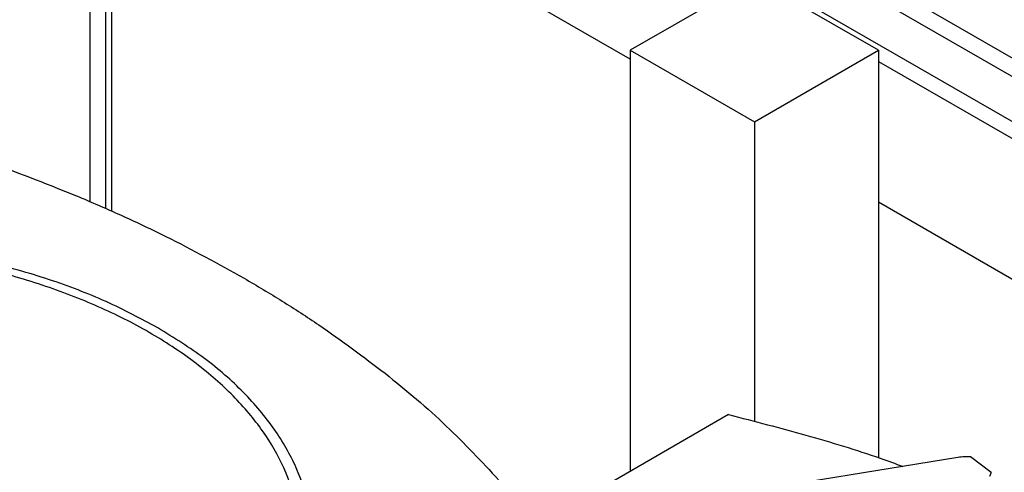
# Model space of a CAD drawing. Extents: x 0.4 to 10.6, y 0.4 to 8.1.
# Drawn here: x 3.8 to 4.1, y 6.4 to 6.5 of the extents above; entities that cross this region are included whole.
import ezdxf

# ---------------------------------------------------------------- set-up
doc = ezdxf.new("R2010")
doc.units = 0
doc.linetypes.add('SLD-SOLID', pattern=[0])
doc.layers.get('0').update_dxf_attribs({"linetype": 'CONTINUOUS'})

msp = doc.modelspace()

# ---------------------------------------------------------------- linework, layer by layer
at = {"color": 7, "linetype": 'SLD-SOLID'}
for p, q in [((4.220446592644738, 6.436113504869911), (3.808988394773193, 6.673643266538014)), ((3.807654275839785, 6.669167072341524), (4.219119433423746, 6.431633292916963)), ((3.814625761829875, 6.652305714456992), (4.218289081798575, 6.419275840019408)), ((3.805147763347979, 6.615429244936646), (3.805147763347979, 6.483146980407127)), ((3.959178988653149, 6.523771154920384), (3.81038033725779, 6.609670787945825)), ((3.811424294117844, 6.480397560166032), (3.811424294117843, 6.609068124478569)), ((3.994534327712476, 6.546734659744362), (3.959178988653149, 6.526324456948794)), ((4.029889666771804, 6.526324456948794), (3.994534327712476, 6.546734659744362)), ((3.959178988653149, 6.526324456948794), (3.994534327712476, 6.505914254153226)), ((3.959178988653149, 6.526324456948794), (3.959178988653149, 6.406171649364943)), ((3.994534327712476, 6.505914254153226), (4.029889666771804, 6.526324456948794)), ((4.029889666771804, 6.526324456948794), (4.029889666771804, 6.523134844402366)), ((4.029889666771804, 6.523134844402366), (4.029889666771804, 6.482950749329249)), ((4.029889666771804, 6.523134844402366), (4.214043657226489, 6.416825008581357)), ((3.994534327712476, 6.505914254153226), (3.994534327712476, 6.420405050522231)), ((4.214043657226489, 6.376640913508241), (4.029889666771804, 6.482950749329249)), ((4.029889666771804, 6.482950749329249), (4.029889666771804, 6.410064454413356)), ((3.987208257453255, 6.422352601822018), (3.936194563301092, 6.392903023039828)), ((4.052572716240574, 6.410119635348821), (3.928613336457036, 6.390028218188713)), ((4.062019705004593, 6.405880571716652), (4.056119316158701, 6.410287745862929)), ((4.062019705004593, 6.405880571716652), (4.061601731265938, 6.404674224536545))]:
    msp.add_line(p, q, dxfattribs=at)
at = {"color": 8, "linetype": 'SLD-SOLID'}
msp.add_line((3.809684366014523, 6.481159731773363), (3.809684366014523, 6.610112848653526), dxfattribs=at)
at = {"color": 7, "linetype": 'SLD-SOLID'}
for points, knots in [([(3.749431172987287, 6.503178597314156), (3.754064216607572, 6.501767900505272), (3.763330303847614, 6.498946506887665), (3.781118510444716, 6.492903493492306), (3.793759687756778, 6.487829673203954), (3.802098490937238, 6.48448270735472)], [0, 0, 0, 0, 0.2539239867316885, 0.5078479734344284, 1, 1, 1, 1]), ([(3.802098490937238, 6.48448270735472), (3.806295676264148, 6.482673593003374), (3.814690046917487, 6.479055364300887), (3.83063595971171, 6.471490336576345), (3.84175813413097, 6.465344385736073), (3.849094867324373, 6.461290214327221)], [0, 0, 0, 0, 0.2539266718631484, 0.5078533436972654, 1, 1, 1, 1]), ([(3.824547809969282, 6.447119499748263), (3.819729536244886, 6.449698206403842), (3.81009351655855, 6.454855337260199), (3.793577674076656, 6.461126149231757), (3.775901997877447, 6.466181834296685), (3.757203436126131, 6.469840581677175), (3.737845956450925, 6.472065097721526), (3.718149074279171, 6.472809978452848), (3.698452188789712, 6.47206515084495), (3.679094697044799, 6.469840669930861), (3.660396102787109, 6.466181972592956), (3.642720387843154, 6.461126336048338), (3.626204508290185, 6.454855555679611), (3.616568230645855, 6.44969832005667), (3.611749713458966, 6.447119499748332)], [0, 0, 0, 0, 0.08333482093830498, 0.1666605139207437, 0.250000000003856, 0.3333355258751143, 0.4166612189218826, 0.4999999999998174, 0.5833348209292272, 0.6666605139171529, 0.7500000000031428, 0.8333355258742331, 0.9166612189208323, 1, 1, 1, 1]), ([(3.859213020570445, 6.361877141487718), (3.860786091118709, 6.365469846805225), (3.863932231944429, 6.372655256821742), (3.865510069694847, 6.383767354067696), (3.864739782853368, 6.394884350218595), (3.861415122834896, 6.405853270218976), (3.855651592601956, 6.416476477592297), (3.847531724151932, 6.42657478226495), (3.837199303244918, 6.435974881235298), (3.824829338429408, 6.444515912649522), (3.810634135820601, 6.452051786429522), (3.79485664754533, 6.458453706121806), (3.777766663158738, 6.463612017042861), (3.759656493085117, 6.467438243067031), (3.740836221320359, 6.46986732589685), (3.721627664721955, 6.470857291939389), (3.702359601708031, 6.470391416777292), (3.68336168173844, 6.468477821616769), (3.664958886759585, 6.465149105767163), (3.647466596652822, 6.460461979415042), (3.631182631863593, 6.454497216247282), (3.616390183840941, 6.447355797511838), (3.603326410671575, 6.439162763910849), (3.592273479139876, 6.430048394289464), (3.583201011365057, 6.420205743690093), (3.579123339143923, 6.41317811723356), (3.577084502857858, 6.409664303702833)], [0, 0, 0, 0, 0.04166674171796025, 0.08333347626286575, 0.1250002370953396, 0.1666669053312234, 0.2083334215884039, 0.2500000169873554, 0.2916666315477262, 0.3333332351117601, 0.3750000084936804, 0.4166667818755942, 0.4583333854396134, 0.4999999999999714, 0.5416666145603116, 0.5833332181243193, 0.6249999915062406, 0.6666667648881706, 0.7083333684522064, 0.749999983012581, 0.791666578411535, 0.8333330946686868, 0.8749997629045395, 0.9166665237370124, 0.9583332582819399, 0.9999999999999999, 0.9999999999999999, 0.9999999999999999, 0.9999999999999999]), ([(3.849094867324373, 6.461290214327221), (3.852753483496072, 6.459126216501226), (3.860070715839053, 6.454798220849485), (3.873784075918367, 6.445893344374308), (3.883114795291017, 6.438823440194865), (3.889269796639497, 6.434159783726355)], [0, 0, 0, 0, 0.253926671815297, 0.5078533436015495, 1, 1, 1, 1]), ([(3.862533132080793, 6.361240692266482), (3.864174137085814, 6.365001772879291), (3.867456133376778, 6.372523902661634), (3.869015509411773, 6.384159916570217), (3.868061382097935, 6.395792341033243), (3.864373518516576, 6.407251007070021), (3.858093737472149, 6.418327609560198), (3.849270574361163, 6.428800092872408), (3.838238623581368, 6.438580072764627), (3.829111427224209, 6.444273016154673), (3.824547809969282, 6.447119499748263)], [0, 0, 0, 0, 0.1250010298593375, 0.2500010146888945, 0.3750003200973798, 0.4999999999942704, 0.6249996798917172, 0.7499989853020034, 0.8749989701349898, 0.9999999999999999, 0.9999999999999999, 0.9999999999999999, 0.9999999999999999]), ([(3.889269796639497, 6.434159783726355), (3.892301579548578, 6.431693955772802), (3.898365145366393, 6.426762299865978), (3.909515513984736, 6.416735635715668), (3.916830305512669, 6.408914699864495), (3.921655537004314, 6.403755588245373)], [0, 0, 0, 0, 0.2539239867311299, 0.5078479734332488, 1, 1, 1, 1]), ([(3.987208257453255, 6.422352601822018), (3.994589737836085, 6.420445645261806), (4.009313016918624, 6.416641983641355), (4.025821935293227, 6.411615971026255), (4.034711599308248, 6.408359222839364), (4.03685856825525, 6.407572675989714)], [0, 0, 0, 0, 0.4326519899768586, 0.8629781105782379, 0.9999999999999999, 0.9999999999999999, 0.9999999999999999, 0.9999999999999999]), ([(4.056119316158701, 6.410287745862929), (4.055534234671409, 6.410310840324343), (4.054337743764952, 6.410358068468924), (4.053169626611238, 6.41020027046648), (4.052572716240574, 6.410119635348821)], [0, 0, 0, 0, 0.4889978554236061, 1, 1, 1, 1]), ([(3.577084502857858, 6.409664303702833), (3.575511432309562, 6.406071598385336), (3.572365291483776, 6.398886188368835), (3.57078745373343, 6.387774091122881), (3.571557740574936, 6.376657094971982), (3.574882400593416, 6.365688174971594), (3.580645930826362, 6.355064967598272), (3.588765799276401, 6.344966662925628), (3.599098220183386, 6.335566563955276), (3.611468184998868, 6.327025532541038), (3.625663387607661, 6.319489658761026), (3.64144087588293, 6.313087739068733), (3.658530860269524, 6.30792942814767), (3.676641030343146, 6.304103202123501), (3.695461302107895, 6.301674119293683), (3.714669858706283, 6.300684153251157), (3.733937921720184, 6.301150028413272), (3.752935841689756, 6.303063623573812), (3.77133863666861, 6.306392339423418), (3.788830926775394, 6.311079465775533), (3.805114891564627, 6.317044228943314), (3.819907339587296, 6.32418564767877), (3.832971112756706, 6.332378681279756), (3.844024044288453, 6.341493050901126), (3.853096512063285, 6.351335701500478), (3.857174184284394, 6.358363327957), (3.859213020570445, 6.361877141487718)], [0, 0, 0, 0, 0.04166674171790408, 0.08333347626277264, 0.1250002370952892, 0.1666669053312176, 0.2083334215884013, 0.2500000169873307, 0.2916666315476879, 0.3333332351117239, 0.3750000084936621, 0.4166667818756014, 0.4583333854396404, 0.5000000000000059, 0.5416666145603377, 0.5833332181243, 0.6249999915061643, 0.6666667648880655, 0.708333368452115, 0.7499999830125257, 0.7916665784115244, 0.833333094668752, 0.874999762904684, 0.916666523737188, 0.9583332582820517, 1, 1, 1, 1])]:
    msp.add_open_spline(points, degree=3, knots=knots, dxfattribs=at)

doc.saveas('drawing.dxf')
